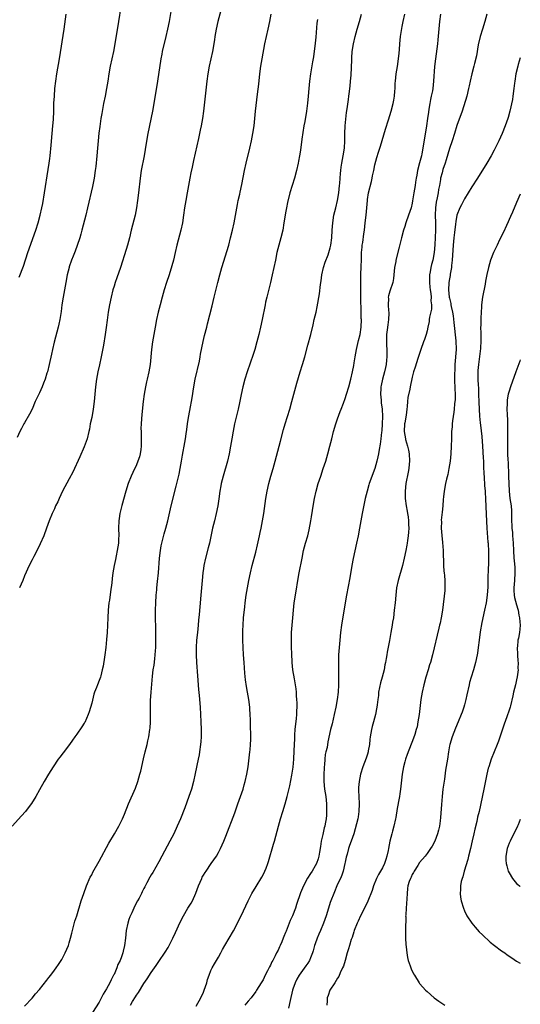
# Model space of a CAD drawing. Units: inches. Extents: x 2580000 to 2583000, y 1485000 to 1488000.
# Drawn here: x 2582866 to 2583000, y 1485951 to 1486216 of the extents above; entities that cross this region are included whole.
import ezdxf

# ---------------------------------------------------------------- set-up
doc = ezdxf.new("R2010")
doc.units = ezdxf.units.IN
doc.header["$MEASUREMENT"] = 0
doc.layers.add('LD25801485_10ft', color=83, linetype='Continuous')

msp = doc.modelspace()

# ---------------------------------------------------------------- linework, layer by layer
at = {"layer": 'LD25801485_10ft'}
for points, elevation in [([(2582919.89, 1486219), (2582918.89, 1486215), (2582918.44, 1486213), (2582918.06, 1486211), (2582917.92, 1486210.08), (2582917.39, 1486207), (2582917, 1486205), (2582916.55, 1486203), (2582916.16, 1486201), (2582915.89, 1486199), (2582915.04, 1486191), (2582914.76, 1486189), (2582914.39, 1486187), (2582914.15, 1486185.85), (2582913.62, 1486183.62), (2582912.29, 1486177.71), (2582911.95, 1486175.95), (2582911.62, 1486174.38), (2582911.37, 1486173), (2582910.58, 1486169), (2582910.23, 1486167), (2582909.94, 1486165), (2582909.68, 1486163), (2582909.36, 1486161), (2582908.9, 1486159), (2582907.82, 1486155), (2582907.36, 1486153), (2582906.93, 1486151), (2582906.55, 1486149.45), (2582905.81, 1486147), (2582905.12, 1486145), (2582904.46, 1486143), (2582903.88, 1486141), (2582903.34, 1486139), (2582902.85, 1486137), (2582902.4, 1486135), (2582902.01, 1486133), (2582901.66, 1486131), (2582901.34, 1486129), (2582901.09, 1486127), (2582900.65, 1486123), (2582900.32, 1486121), (2582899.88, 1486119), (2582899.69, 1486118.31), (2582899.42, 1486117), (2582899.07, 1486115), (2582898.83, 1486113), (2582898.48, 1486109.52), (2582898.39, 1486108.39), (2582898.26, 1486107), (2582898.22, 1486105.78), (2582898.24, 1486105), (2582898.3, 1486104.3), (2582898.32, 1486103), (2582898.28, 1486101.72), (2582898.28, 1486101), (2582898.15, 1486100.15), (2582897.99, 1486099), (2582897.8, 1486098.2), (2582897.41, 1486097), (2582897, 1486095.98), (2582896.04, 1486093.96), (2582895.56, 1486093), (2582894.78, 1486091), (2582894.18, 1486089), (2582893.08, 1486085.08), (2582892.56, 1486083), (2582892.35, 1486081.65), (2582892.27, 1486081), (2582892.23, 1486079), (2582892.27, 1486077), (2582892.22, 1486076.22), (2582892.17, 1486075), (2582892.03, 1486073.97), (2582891.86, 1486073), (2582891.56, 1486071.56), (2582891.39, 1486070.61), (2582891.04, 1486069), (2582890.7, 1486067), (2582890.52, 1486065.48), (2582890.37, 1486064.37), (2582890.09, 1486061.91), (2582889.74, 1486059.74), (2582889.64, 1486059), (2582889.4, 1486057), (2582889.3, 1486055), (2582889.26, 1486053), (2582889.16, 1486051), (2582889, 1486049.11), (2582888.76, 1486047), (2582888.49, 1486045), (2582888.4, 1486044.4), (2582888.06, 1486041.94), (2582887.86, 1486041), (2582887.42, 1486039.42), (2582887.34, 1486039), (2582887, 1486038.09), (2582886.52, 1486037), (2582886.27, 1486036.27), (2582885.76, 1486035), (2582885.57, 1486034.43), (2582885, 1486032.04), (2582884.3, 1486029.7), (2582884.04, 1486029), (2582883.13, 1486026.87), (2582883, 1486026.64), (2582882.34, 1486025.66), (2582881, 1486023.74), (2582880.46, 1486023), (2582879.89, 1486022.11), (2582879.03, 1486021), (2582877.32, 1486018.68), (2582876.45, 1486017.55), (2582876.01, 1486017), (2582874.63, 1486015), (2582873.38, 1486013), (2582872.25, 1486011), (2582871, 1486008.75), (2582869.98, 1486007), (2582868.85, 1486005.15), (2582868.74, 1486005), (2582867.21, 1486003), (2582866.19, 1486001.81), (2582863.66, 1485999)], 12030), ([(2582892.86, 1486219), (2582892.24, 1486215), (2582891.21, 1486209), (2582890.82, 1486207), (2582890.39, 1486205), (2582889.99, 1486203), (2582889.64, 1486201), (2582889.33, 1486199), (2582888.99, 1486197.01), (2582888.61, 1486195), (2582888.19, 1486193), (2582887.69, 1486190.31), (2582887.49, 1486189), (2582887.18, 1486186.82), (2582886.96, 1486185.04), (2582886.73, 1486183), (2582886.54, 1486181), (2582886.38, 1486179), (2582886.1, 1486176.1), (2582885.97, 1486175), (2582885.68, 1486173), (2582885.26, 1486170.74), (2582883.91, 1486165), (2582883.43, 1486163), (2582882.39, 1486159), (2582882.09, 1486157.91), (2582881.82, 1486157), (2582881.13, 1486154.87), (2582880.59, 1486153.41), (2582880.01, 1486152.01), (2582879.62, 1486151), (2582879, 1486149.19), (2582878.94, 1486149), (2582878.43, 1486147), (2582878.03, 1486145), (2582877.32, 1486141), (2582877.03, 1486139), (2582876.8, 1486137.2), (2582876.45, 1486135), (2582876.2, 1486133.8), (2582876.01, 1486133), (2582874.98, 1486128.98), (2582874.5, 1486127), (2582874.23, 1486125.77), (2582873.59, 1486123), (2582873.11, 1486121), (2582873, 1486120.62), (2582872.48, 1486119), (2582872.05, 1486117.95), (2582871.72, 1486117), (2582871, 1486115.35), (2582870.23, 1486113.77), (2582869.88, 1486113), (2582869, 1486110.96), (2582868.34, 1486109.66), (2582867, 1486107.31), (2582866.81, 1486107), (2582866.18, 1486105.82), (2582865.77, 1486105), (2582865, 1486103.35)], 12010), ([(2582865.58, 1486146.42), (2582866.69, 1486149.31), (2582867.91, 1486153), (2582870.02, 1486159), (2582870.65, 1486161), (2582871.19, 1486163), (2582871.63, 1486165), (2582871.86, 1486166.14), (2582872.34, 1486169), (2582873.34, 1486175.34), (2582873.59, 1486177), (2582873.74, 1486178.26), (2582873.85, 1486179), (2582874.14, 1486181.86), (2582874.42, 1486185), (2582874.59, 1486187), (2582874.72, 1486188.72), (2582874.82, 1486191), (2582874.89, 1486193.11), (2582874.99, 1486195), (2582875.15, 1486197), (2582875.38, 1486199), (2582875.69, 1486201), (2582876.39, 1486205), (2582877.61, 1486213), (2582878.19, 1486217)], 12000), ([(2582906.25, 1486217.75), (2582905.76, 1486215), (2582905.35, 1486213), (2582904.9, 1486211), (2582903.95, 1486207), (2582903.78, 1486206.22), (2582903.56, 1486205), (2582902.63, 1486199), (2582901.66, 1486193), (2582901.3, 1486191), (2582900.1, 1486185), (2582899.63, 1486182.37), (2582899.07, 1486179), (2582898.32, 1486175), (2582898.02, 1486173), (2582897.57, 1486169), (2582897.33, 1486167), (2582897.03, 1486165), (2582896.64, 1486163), (2582896.31, 1486161.69), (2582895.61, 1486159), (2582895.13, 1486157), (2582894.59, 1486155), (2582894.22, 1486153.78), (2582892.7, 1486149), (2582891.77, 1486146.23), (2582891.33, 1486145), (2582891, 1486143.97), (2582890.7, 1486143), (2582890.2, 1486141), (2582889.79, 1486139), (2582889.44, 1486137), (2582889.14, 1486134.86), (2582888.9, 1486132.9), (2582888.64, 1486131), (2582888.17, 1486128.17), (2582887.56, 1486125), (2582887.1, 1486122.9), (2582886.67, 1486121), (2582886.3, 1486119), (2582886.05, 1486117), (2582885.64, 1486113), (2582885.37, 1486111), (2582885, 1486108.76), (2582884.64, 1486107), (2582884.4, 1486105.6), (2582884.26, 1486105), (2582883.76, 1486103), (2582883, 1486100.84), (2582881.85, 1486098.15), (2582879.97, 1486094.03), (2582879, 1486092.25), (2582877.19, 1486089), (2582876.25, 1486087), (2582875.88, 1486086.12), (2582875.34, 1486085), (2582875, 1486084.25), (2582874.4, 1486083), (2582873.57, 1486081), (2582872.88, 1486079), (2582872.16, 1486077), (2582871.21, 1486074.79), (2582870.53, 1486073.47), (2582869.46, 1486071.46), (2582869, 1486070.56), (2582868.26, 1486069), (2582867, 1486066.24), (2582866.52, 1486065), (2582865.6, 1486063)], 12020), ([(2582867, 1485950.71), (2582869, 1485952.88), (2582869.97, 1485954.03), (2582871, 1485955.17), (2582873, 1485957.67), (2582873.55, 1485958.45), (2582874, 1485959), (2582875, 1485960.34), (2582875.48, 1485961), (2582876.08, 1485961.92), (2582876.84, 1485963), (2582877, 1485963.27), (2582877.92, 1485965), (2582878.75, 1485967), (2582879, 1485967.75), (2582879.35, 1485969), (2582879.69, 1485970.31), (2582879.85, 1485971), (2582880.51, 1485973.49), (2582881, 1485975.01), (2582882.21, 1485979), (2582882.86, 1485981), (2582883.59, 1485983), (2582884.64, 1485985.36), (2582885, 1485986.01), (2582885.33, 1485986.67), (2582887, 1485989.62), (2582889.57, 1485994.43), (2582891.11, 1485997), (2582892.26, 1485999), (2582893.24, 1486001), (2582893.77, 1486002.23), (2582894.92, 1486005), (2582896.74, 1486009.26), (2582897.36, 1486011), (2582897.94, 1486013), (2582898.16, 1486013.84), (2582898.89, 1486017.11), (2582899.36, 1486019), (2582899.89, 1486021), (2582900.1, 1486021.9), (2582900.34, 1486023), (2582900.63, 1486025), (2582900.66, 1486025.34), (2582900.75, 1486027), (2582900.74, 1486031), (2582900.8, 1486032.8), (2582900.95, 1486035), (2582901.12, 1486037.12), (2582901.33, 1486039.33), (2582901.53, 1486041), (2582901.73, 1486042.27), (2582901.92, 1486043.92), (2582902.07, 1486045), (2582902.13, 1486046.13), (2582902.2, 1486047), (2582902.24, 1486049), (2582902.25, 1486051), (2582902.24, 1486052.24), (2582902.16, 1486055), (2582902.12, 1486057), (2582902.18, 1486059), (2582902.32, 1486061), (2582902.47, 1486062.47), (2582902.51, 1486063), (2582902.69, 1486064.69), (2582902.9, 1486067), (2582903.23, 1486071), (2582903.45, 1486073), (2582903.68, 1486074.32), (2582903.82, 1486075), (2582904.48, 1486077.52), (2582904.9, 1486079), (2582905.4, 1486081), (2582906.34, 1486085), (2582907.68, 1486090.32), (2582908.08, 1486092.08), (2582908.45, 1486093.55), (2582908.77, 1486095), (2582909.14, 1486097), (2582909.38, 1486098.62), (2582909.56, 1486099.56), (2582909.79, 1486101), (2582910.15, 1486103), (2582910.33, 1486104.33), (2582910.53, 1486105.47), (2582910.71, 1486107), (2582911, 1486108.75), (2582911.36, 1486110.64), (2582911.56, 1486111.56), (2582911.81, 1486113), (2582911.96, 1486114.04), (2582912.44, 1486117), (2582912.81, 1486119), (2582913.89, 1486123.89), (2582914.11, 1486125), (2582914.24, 1486125.76), (2582914.9, 1486129.1), (2582915.27, 1486130.73), (2582915.87, 1486133), (2582916.12, 1486133.88), (2582917.32, 1486138.68), (2582917.87, 1486141), (2582918.12, 1486142.12), (2582918.82, 1486145), (2582919.36, 1486147), (2582919.94, 1486149), (2582921.76, 1486155), (2582922.29, 1486157), (2582922.77, 1486159), (2582923.21, 1486161), (2582924.11, 1486165.89), (2582924.33, 1486167), (2582924.71, 1486168.71), (2582924.8, 1486169.2), (2582925.27, 1486171.27), (2582925.99, 1486175), (2582926.41, 1486177), (2582927.44, 1486181), (2582927.9, 1486183), (2582928.28, 1486185), (2582928.56, 1486187), (2582928.98, 1486191), (2582929.52, 1486195.52), (2582929.81, 1486198.19), (2582930.15, 1486201), (2582930.42, 1486203), (2582930.76, 1486205), (2582931.5, 1486209), (2582932.35, 1486213), (2582932.76, 1486215), (2582933.12, 1486217)], 12040), ([(2582945.57, 1486215.57), (2582945.42, 1486214.58), (2582945.15, 1486210.85), (2582945, 1486209.23), (2582944.5, 1486205.5), (2582944.24, 1486204.24), (2582943.91, 1486202.09), (2582943.72, 1486201), (2582943.44, 1486199), (2582943.24, 1486197), (2582943.09, 1486195), (2582942.9, 1486193.1), (2582942.62, 1486191), (2582942.16, 1486188.16), (2582941.96, 1486187), (2582941.41, 1486183.41), (2582941, 1486180.53), (2582940.76, 1486179), (2582940.5, 1486177.5), (2582940.41, 1486177), (2582939.95, 1486175), (2582939.38, 1486173), (2582938.76, 1486171), (2582938.18, 1486169), (2582937.54, 1486166.46), (2582937.24, 1486165), (2582937, 1486163.64), (2582936.89, 1486163), (2582936.59, 1486161), (2582936.25, 1486159), (2582935.78, 1486157), (2582934.72, 1486153), (2582934.28, 1486151), (2582933.87, 1486149), (2582933.44, 1486147), (2582932.96, 1486145), (2582931.97, 1486141), (2582931.66, 1486139.66), (2582931.52, 1486139), (2582930.75, 1486135), (2582930.3, 1486133), (2582929.82, 1486131), (2582929.31, 1486129), (2582928.75, 1486127), (2582928.34, 1486125.66), (2582926.75, 1486121), (2582926.12, 1486119), (2582925.59, 1486117), (2582925.13, 1486114.87), (2582924.69, 1486112.69), (2582924.32, 1486111), (2582923.34, 1486107), (2582922.93, 1486105.07), (2582922.59, 1486103), (2582922.29, 1486101), (2582921.93, 1486099), (2582921.44, 1486097), (2582920.26, 1486093), (2582919.75, 1486091), (2582919.63, 1486090.37), (2582919.4, 1486089), (2582919.13, 1486086.87), (2582918.85, 1486085), (2582918.42, 1486083), (2582917.92, 1486081), (2582917.45, 1486079), (2582916.57, 1486075), (2582916.27, 1486073.73), (2582915.58, 1486071), (2582915.12, 1486069), (2582915, 1486068.23), (2582914.82, 1486067), (2582914.62, 1486065), (2582914.28, 1486061), (2582914.05, 1486057.95), (2582913.87, 1486055.87), (2582913.7, 1486054.3), (2582913.58, 1486053), (2582913.35, 1486051), (2582913.14, 1486049), (2582913.03, 1486047), (2582913.04, 1486045), (2582913.14, 1486043), (2582913.4, 1486039.4), (2582913.7, 1486035.7), (2582913.86, 1486034.14), (2582914.12, 1486031), (2582914.23, 1486029), (2582914.31, 1486027), (2582914.36, 1486025), (2582914.34, 1486023), (2582914.26, 1486021.74), (2582914.2, 1486021), (2582913.93, 1486019), (2582913.8, 1486018.2), (2582913.56, 1486017), (2582912.79, 1486013.21), (2582912.3, 1486011), (2582911.76, 1486009), (2582911.1, 1486007), (2582909.97, 1486003.97), (2582908.83, 1486001), (2582907.97, 1485999), (2582907.01, 1485997), (2582905.98, 1485995), (2582903.8, 1485991), (2582903, 1485989.49), (2582901.37, 1485986.63), (2582901, 1485985.95), (2582900.64, 1485985.36), (2582899.82, 1485983.82), (2582899.23, 1485982.77), (2582899, 1485982.3), (2582898.55, 1485981.45), (2582898.35, 1485981), (2582897.71, 1485979.71), (2582897.34, 1485979), (2582896.52, 1485977.48), (2582896.31, 1485977), (2582895.75, 1485975.75), (2582895.27, 1485974.73), (2582895, 1485974.01), (2582894.66, 1485973), (2582894.26, 1485971), (2582894.07, 1485969), (2582893.82, 1485967), (2582893.47, 1485965.47), (2582893.34, 1485965), (2582893, 1485963.98), (2582892.62, 1485963), (2582892.06, 1485961.94), (2582891.75, 1485961), (2582891, 1485959.23), (2582890.89, 1485959), (2582890.19, 1485957.81), (2582889.83, 1485957), (2582889, 1485955.37), (2582888.1, 1485953.9), (2582887, 1485951.75), (2582885.26, 1485949)], 12050), ([(2582895.4, 1485951), (2582895.97, 1485951.97), (2582896.77, 1485953.23), (2582897, 1485953.66), (2582897.59, 1485954.41), (2582899, 1485956.79), (2582899.92, 1485958.08), (2582901, 1485959.73), (2582902.34, 1485961.66), (2582903, 1485962.67), (2582904.76, 1485965.24), (2582905.52, 1485966.48), (2582905.8, 1485967), (2582906.78, 1485969), (2582907.48, 1485970.52), (2582908.77, 1485973.23), (2582909.68, 1485975), (2582910.84, 1485977), (2582911.65, 1485978.35), (2582912.01, 1485979), (2582912.97, 1485981.03), (2582913.69, 1485983), (2582914.53, 1485985), (2582914.68, 1485985.32), (2582915, 1485985.9), (2582915.41, 1485986.59), (2582915.68, 1485987), (2582917.09, 1485989), (2582918.45, 1485991), (2582919, 1485991.97), (2582919.54, 1485993), (2582920.01, 1485993.99), (2582920.45, 1485995), (2582921, 1485996.34), (2582923.38, 1486002.62), (2582924.23, 1486005), (2582924.94, 1486007), (2582925.61, 1486009), (2582925.91, 1486010.09), (2582926.2, 1486011), (2582926.65, 1486013), (2582926.95, 1486015), (2582927.47, 1486019), (2582927.5, 1486019.5), (2582927.65, 1486021), (2582927.68, 1486022.32), (2582927.68, 1486023), (2582927.59, 1486026.41), (2582927.61, 1486027.61), (2582927.56, 1486029), (2582927.44, 1486030.56), (2582927.42, 1486031), (2582927.14, 1486033), (2582926.78, 1486035), (2582926.53, 1486036.53), (2582926.29, 1486038.29), (2582926.11, 1486040.11), (2582925.89, 1486043), (2582925.77, 1486045), (2582925.66, 1486047), (2582925.59, 1486049), (2582925.58, 1486051), (2582925.59, 1486051.59), (2582925.65, 1486053), (2582925.78, 1486055), (2582926.06, 1486057.94), (2582926.18, 1486059), (2582926.47, 1486061), (2582926.81, 1486063), (2582927.18, 1486065), (2582927.6, 1486067), (2582928.09, 1486069), (2582929, 1486072.56), (2582929.48, 1486074.53), (2582930.01, 1486077), (2582930.17, 1486077.83), (2582930.45, 1486079), (2582930.83, 1486081), (2582931.15, 1486083), (2582931.71, 1486087), (2582932.06, 1486089), (2582932.53, 1486091), (2582933.1, 1486093), (2582933.69, 1486095), (2582934.26, 1486097), (2582935.62, 1486102.38), (2582936.47, 1486105.53), (2582936.92, 1486107), (2582938.18, 1486111), (2582938.74, 1486113), (2582940.04, 1486117.96), (2582940.92, 1486121), (2582941.55, 1486123), (2582942.16, 1486125), (2582943, 1486128.17), (2582943.77, 1486131), (2582944.4, 1486133.6), (2582944.71, 1486135), (2582945.2, 1486137), (2582945.53, 1486138.47), (2582946.12, 1486141.88), (2582946.43, 1486144.43), (2582946.58, 1486145.42), (2582946.77, 1486147), (2582947.19, 1486149), (2582947.62, 1486150.38), (2582948.41, 1486152.41), (2582948.62, 1486153), (2582949, 1486154.31), (2582949.18, 1486155), (2582949.45, 1486157), (2582949.55, 1486159), (2582949.68, 1486161), (2582950.01, 1486163), (2582950.51, 1486165), (2582951, 1486167), (2582951.31, 1486169), (2582951.52, 1486171), (2582951.54, 1486171.54), (2582951.66, 1486173), (2582951.8, 1486174.2), (2582951.84, 1486175), (2582951.96, 1486175.96), (2582952.13, 1486177), (2582952.5, 1486179), (2582952.83, 1486181), (2582952.92, 1486183), (2582952.92, 1486184.92), (2582953.04, 1486187), (2582953.4, 1486190.6), (2582953.54, 1486191.54), (2582953.88, 1486194.12), (2582954.04, 1486195), (2582954.21, 1486196.21), (2582954.3, 1486197), (2582954.35, 1486197.65), (2582954.48, 1486199), (2582954.59, 1486200.59), (2582954.77, 1486204.77), (2582954.76, 1486205.24), (2582954.91, 1486207), (2582955.24, 1486209), (2582955.7, 1486211), (2582956.24, 1486213), (2582956.84, 1486215), (2582957.41, 1486217)], 12060), ([(2582913, 1485950.69), (2582914.28, 1485953), (2582915, 1485954.47), (2582915.21, 1485955), (2582915.87, 1485957), (2582916.12, 1485957.88), (2582916.49, 1485959), (2582917, 1485960.25), (2582917.34, 1485961), (2582917.92, 1485962.08), (2582918.5, 1485963), (2582919, 1485963.87), (2582919.68, 1485965), (2582920.11, 1485965.89), (2582920.76, 1485967), (2582921.87, 1485969), (2582923.02, 1485970.98), (2582924.12, 1485973), (2582924.42, 1485973.58), (2582925.12, 1485975), (2582926.98, 1485979), (2582928.01, 1485981), (2582929.12, 1485982.88), (2582930.65, 1485985.35), (2582931.34, 1485986.66), (2582931.5, 1485987), (2582931.78, 1485987.78), (2582932.26, 1485989), (2582932.44, 1485989.56), (2582933.81, 1485994.19), (2582934.04, 1485995), (2582935.11, 1485999), (2582935.69, 1486001), (2582936.31, 1486003), (2582936.93, 1486005.07), (2582937.44, 1486007), (2582938.13, 1486009.87), (2582938.74, 1486012.74), (2582939.09, 1486014.91), (2582939.22, 1486017), (2582939.29, 1486019.28), (2582939.38, 1486021), (2582939.49, 1486022.51), (2582939.52, 1486023.52), (2582939.64, 1486025), (2582939.94, 1486027.94), (2582940.02, 1486029), (2582940.05, 1486029.95), (2582940.09, 1486031), (2582940.11, 1486032.11), (2582940.08, 1486033), (2582939.99, 1486034.01), (2582939.97, 1486035), (2582939.88, 1486035.88), (2582939.71, 1486037), (2582939.41, 1486038.59), (2582938.99, 1486041.01), (2582938.77, 1486043), (2582938.66, 1486045.34), (2582938.61, 1486047), (2582938.58, 1486049), (2582938.62, 1486051), (2582938.75, 1486053), (2582938.93, 1486055), (2582939.13, 1486057), (2582939.36, 1486059), (2582939.85, 1486062.15), (2582940.32, 1486065), (2582940.67, 1486067), (2582941.44, 1486071), (2582941.86, 1486073), (2582942.39, 1486075), (2582942.98, 1486077), (2582943.38, 1486078.62), (2582943.82, 1486081), (2582943.97, 1486082.03), (2582944.52, 1486085.48), (2582944.81, 1486087), (2582945.25, 1486089), (2582945.8, 1486091), (2582946.46, 1486093), (2582947.14, 1486095), (2582947.79, 1486097), (2582948.4, 1486099), (2582948.94, 1486101.06), (2582949.4, 1486103), (2582949.92, 1486105), (2582950.53, 1486107), (2582951, 1486108.37), (2582951.7, 1486110.3), (2582951.98, 1486111), (2582952.55, 1486112.55), (2582953, 1486113.82), (2582953.4, 1486115), (2582954.02, 1486117), (2582954.56, 1486119), (2582955.02, 1486121), (2582955.32, 1486122.68), (2582955.42, 1486123.42), (2582955.66, 1486125), (2582956.01, 1486127), (2582956.59, 1486129.41), (2582957.04, 1486131), (2582957.35, 1486133), (2582957.39, 1486135), (2582957.34, 1486135.34), (2582957.31, 1486137), (2582957.32, 1486138.68), (2582957.24, 1486139.24), (2582957.23, 1486141), (2582957.18, 1486143), (2582957.18, 1486145), (2582957.25, 1486147.25), (2582957.33, 1486149), (2582957.31, 1486149.31), (2582957.38, 1486151), (2582957.43, 1486153), (2582957.53, 1486154.47), (2582957.6, 1486155), (2582957.73, 1486155.73), (2582958.06, 1486158.06), (2582958.18, 1486159), (2582958.39, 1486161), (2582958.66, 1486163), (2582958.86, 1486165), (2582958.97, 1486167), (2582959, 1486167.27), (2582959.26, 1486169), (2582960.05, 1486172.05), (2582960.28, 1486173), (2582960.38, 1486173.62), (2582960.7, 1486175), (2582961, 1486176.51), (2582961.51, 1486178.49), (2582961.94, 1486179.94), (2582962.27, 1486181), (2582962.46, 1486181.54), (2582963.85, 1486186.15), (2582964.64, 1486188.64), (2582965.36, 1486191), (2582965.87, 1486193), (2582966.06, 1486193.94), (2582966.22, 1486195), (2582966.31, 1486196.31), (2582966.39, 1486197), (2582966.45, 1486198.45), (2582966.49, 1486199), (2582966.68, 1486201), (2582967.03, 1486202.97), (2582967.35, 1486205), (2582967.5, 1486206.5), (2582967.55, 1486207.55), (2582967.66, 1486209), (2582967.88, 1486211), (2582968.06, 1486212.06), (2582968.32, 1486213.68), (2582968.61, 1486215), (2582969, 1486217)], 12070), ([(2582978.55, 1486217), (2582978.34, 1486215), (2582977.91, 1486210.09), (2582977.78, 1486209), (2582977.22, 1486205), (2582977.02, 1486202.98), (2582976.73, 1486199), (2582976.52, 1486197), (2582976.43, 1486196.43), (2582976.13, 1486195), (2582975.89, 1486194.11), (2582975.7, 1486193), (2582975.49, 1486191.49), (2582975.33, 1486190.67), (2582975.14, 1486189), (2582974.84, 1486187), (2582973.83, 1486181), (2582973.54, 1486179.54), (2582973.45, 1486179), (2582973, 1486177.07), (2582972.45, 1486175), (2582972.21, 1486173.79), (2582972.06, 1486173), (2582971.89, 1486171.89), (2582971.77, 1486171), (2582971.46, 1486169), (2582971.11, 1486166.89), (2582971, 1486166.3), (2582970.68, 1486165), (2582970.03, 1486163), (2582969.32, 1486161), (2582969, 1486160), (2582968.66, 1486159), (2582968.1, 1486157), (2582967.51, 1486154.49), (2582966.64, 1486151), (2582966.58, 1486150.58), (2582966.29, 1486149), (2582966.09, 1486147), (2582965.96, 1486146.04), (2582965.79, 1486145), (2582965, 1486142.64), (2582964.64, 1486141.36), (2582964.59, 1486141), (2582964.64, 1486140.64), (2582964.55, 1486139), (2582964.65, 1486137.35), (2582964.72, 1486137), (2582964.74, 1486136.74), (2582964.68, 1486135), (2582964.43, 1486133.57), (2582964.3, 1486132.3), (2582964.14, 1486131), (2582964.12, 1486129), (2582964.13, 1486128.13), (2582964.17, 1486127), (2582964.18, 1486125.82), (2582964.17, 1486125), (2582964.1, 1486124.1), (2582964, 1486123), (2582963.83, 1486122.17), (2582963.61, 1486121), (2582963.05, 1486119), (2582962.65, 1486117.35), (2582962.58, 1486117), (2582962.55, 1486116.54), (2582962.46, 1486115), (2582962.65, 1486113.35), (2582962.66, 1486112.66), (2582962.94, 1486111), (2582963.05, 1486109), (2582962.98, 1486107), (2582962.84, 1486105.16), (2582962.77, 1486104.77), (2582962.6, 1486103), (2582962.43, 1486101.57), (2582962.15, 1486100.15), (2582961.96, 1486099), (2582961.8, 1486098.2), (2582961.5, 1486097), (2582960.93, 1486095), (2582959.48, 1486091), (2582959.37, 1486090.63), (2582958.88, 1486089), (2582958.4, 1486087), (2582957.59, 1486083), (2582956.85, 1486079), (2582956.47, 1486077), (2582956.05, 1486075), (2582955.13, 1486070.87), (2582954.79, 1486069), (2582954.27, 1486065.73), (2582953.37, 1486061), (2582953.03, 1486059), (2582952.05, 1486053), (2582951.78, 1486051), (2582951.57, 1486049), (2582951.38, 1486047), (2582951.26, 1486045), (2582951.21, 1486043), (2582951.21, 1486041), (2582951.25, 1486037), (2582951.16, 1486035), (2582950.9, 1486033), (2582950.53, 1486031), (2582950.09, 1486029), (2582949.76, 1486027.76), (2582949.48, 1486026.52), (2582949.08, 1486025), (2582948.36, 1486021.64), (2582948.15, 1486020.15), (2582947.87, 1486019), (2582947.69, 1486018.31), (2582947.59, 1486017), (2582947.51, 1486015.51), (2582947.42, 1486015), (2582947.39, 1486014.61), (2582947.3, 1486013), (2582947.25, 1486011), (2582947.43, 1486009), (2582947.79, 1486007), (2582948.02, 1486005), (2582948.01, 1486004.01), (2582948.04, 1486003), (2582947.97, 1486002.03), (2582947.88, 1486001), (2582947.65, 1485999.65), (2582947.52, 1485999), (2582947.4, 1485998.6), (2582947, 1485996.79), (2582946.58, 1485995), (2582946.43, 1485993.57), (2582946.1, 1485992.1), (2582945.96, 1485991), (2582945.75, 1485990.25), (2582945.29, 1485989), (2582945, 1485988.37), (2582944.15, 1485987), (2582943.68, 1485986.32), (2582942.91, 1485985.09), (2582941.81, 1485983), (2582941, 1485981.18), (2582939.97, 1485978.03), (2582939.66, 1485977), (2582938.89, 1485975), (2582938.29, 1485973.71), (2582937.14, 1485970.86), (2582937, 1485970.48), (2582936.58, 1485969.42), (2582936.42, 1485969), (2582936.02, 1485968.02), (2582935.57, 1485967), (2582935.37, 1485966.63), (2582935, 1485965.77), (2582934.6, 1485965), (2582934.24, 1485964.24), (2582933.58, 1485963), (2582933.37, 1485962.63), (2582933, 1485961.74), (2582932.72, 1485961.28), (2582932.17, 1485960.17), (2582931.56, 1485959), (2582931, 1485957.79), (2582930.47, 1485957), (2582929.2, 1485955), (2582929, 1485954.65), (2582927.78, 1485953), (2582927, 1485952.02), (2582926.13, 1485951)], 12080), ([(2582991.04, 1486217), (2582990.5, 1486215), (2582989.86, 1486213), (2582989.25, 1486211), (2582988.74, 1486208.74), (2582988.23, 1486205.77), (2582987.71, 1486203.71), (2582987.55, 1486203), (2582986.99, 1486201), (2582986.51, 1486199), (2582986.24, 1486197.76), (2582986.11, 1486197), (2582985.63, 1486195), (2582984.36, 1486191), (2582983, 1486187.08), (2582982.39, 1486185), (2582981.76, 1486183), (2582981, 1486180.93), (2582980.08, 1486177.92), (2582979.83, 1486177), (2582979.26, 1486175.26), (2582979, 1486174.4), (2582978.63, 1486173), (2582978.58, 1486172.58), (2582978.3, 1486171), (2582978.08, 1486169.92), (2582977.96, 1486169), (2582977.69, 1486167.69), (2582977.44, 1486166.56), (2582977.21, 1486165), (2582977.15, 1486163), (2582977.23, 1486161), (2582977.25, 1486159), (2582977.04, 1486155.04), (2582976.87, 1486153), (2582976.52, 1486151), (2582976.2, 1486149.8), (2582976.04, 1486149), (2582975.85, 1486147.85), (2582975.67, 1486147), (2582975.64, 1486146.36), (2582975.62, 1486145), (2582975.74, 1486143.74), (2582975.83, 1486143), (2582976.02, 1486141.98), (2582976.1, 1486141), (2582976.04, 1486140.04), (2582976.2, 1486139), (2582976.16, 1486137.84), (2582975.62, 1486135.62), (2582975.55, 1486135), (2582975.54, 1486134.46), (2582975.21, 1486133), (2582975, 1486131.97), (2582974.73, 1486131), (2582974.3, 1486129.7), (2582974.02, 1486129), (2582973.32, 1486127), (2582972.54, 1486124.54), (2582971.76, 1486122.24), (2582971.37, 1486121), (2582971, 1486119.57), (2582970.46, 1486117), (2582970.34, 1486116.34), (2582969.86, 1486114.14), (2582969.76, 1486113), (2582969.69, 1486111.69), (2582969.55, 1486111), (2582969.36, 1486109.36), (2582969, 1486107.34), (2582968.96, 1486107), (2582968.88, 1486105), (2582969, 1486104.02), (2582969.17, 1486103), (2582969.22, 1486102.78), (2582969.74, 1486101), (2582969.98, 1486099.98), (2582970.16, 1486099), (2582970.29, 1486097), (2582970.21, 1486096.21), (2582970.12, 1486095), (2582969.96, 1486094.04), (2582969.32, 1486091), (2582969.07, 1486089), (2582969.1, 1486087), (2582969.4, 1486085), (2582969.62, 1486083.62), (2582969.77, 1486083), (2582969.94, 1486082.06), (2582970.02, 1486081), (2582969.98, 1486079.98), (2582970.05, 1486079), (2582970.02, 1486077.98), (2582969.91, 1486077), (2582969.71, 1486075.71), (2582969.64, 1486075), (2582969.55, 1486074.45), (2582969.27, 1486073), (2582968.85, 1486071), (2582968.37, 1486069), (2582967.25, 1486065), (2582966.82, 1486063), (2582966.58, 1486061), (2582966.41, 1486059), (2582966.2, 1486057), (2582965.95, 1486055), (2582965.75, 1486053.75), (2582965.65, 1486053), (2582965.3, 1486051), (2582964.9, 1486048.9), (2582964.25, 1486045.75), (2582964.15, 1486045), (2582964.04, 1486044.04), (2582963.84, 1486043), (2582963.66, 1486042.34), (2582963.48, 1486041), (2582962.96, 1486039), (2582962.5, 1486037.5), (2582962, 1486035), (2582961.93, 1486034.07), (2582961.76, 1486033), (2582961.56, 1486031.56), (2582961.53, 1486031), (2582961.46, 1486030.54), (2582961.16, 1486029), (2582960.62, 1486027), (2582960.25, 1486025.75), (2582960.08, 1486025), (2582959.72, 1486023), (2582959.67, 1486022.33), (2582959.51, 1486021), (2582959.22, 1486019.22), (2582959.19, 1486019), (2582959, 1486018.33), (2582958.67, 1486017.33), (2582957.72, 1486015), (2582957.09, 1486013), (2582956.73, 1486011), (2582956.61, 1486009.39), (2582956.6, 1486009), (2582956.62, 1486008.62), (2582956.65, 1486007), (2582956.76, 1486005), (2582956.71, 1486003), (2582956.46, 1486001.54), (2582956.4, 1486001), (2582955.72, 1485998.28), (2582955.33, 1485997), (2582954.65, 1485995), (2582954.18, 1485993.82), (2582953.94, 1485993), (2582953.56, 1485991.56), (2582953.38, 1485991), (2582953.3, 1485990.7), (2582953, 1485989.36), (2582952.94, 1485989), (2582952.47, 1485987), (2582952.12, 1485985.88), (2582951.75, 1485985), (2582951, 1485983.43), (2582949.95, 1485981), (2582949.17, 1485979), (2582949, 1485978.51), (2582948.54, 1485977), (2582947.88, 1485975), (2582947.18, 1485973), (2582946.38, 1485971), (2582945.96, 1485970.04), (2582945.53, 1485969), (2582945, 1485967.46), (2582944.81, 1485967), (2582944.42, 1485965.58), (2582944.21, 1485965), (2582943.67, 1485963.67), (2582943.43, 1485963), (2582943, 1485962.22), (2582942.48, 1485961.52), (2582940.7, 1485959), (2582940.03, 1485957.97), (2582939.61, 1485957), (2582939, 1485955.25), (2582938.92, 1485955), (2582938.25, 1485952.25), (2582937.81, 1485950.19)], 12090), ([(2583000, 1486205.23), (2582999.46, 1486203.46), (2582999.33, 1486203), (2582998.84, 1486201), (2582998.52, 1486199), (2582998.48, 1486198.48), (2582998.31, 1486197), (2582998.02, 1486195), (2582997.87, 1486194.13), (2582997.15, 1486191), (2582996.71, 1486189.29), (2582996.62, 1486189), (2582995.94, 1486187), (2582995.13, 1486185), (2582994.21, 1486183), (2582993, 1486180.49), (2582992.17, 1486179), (2582991, 1486176.99), (2582988.54, 1486173), (2582987, 1486170.65), (2582985, 1486167.39), (2582984.2, 1486165.8), (2582983.78, 1486165), (2582983, 1486163.07), (2582982.67, 1486161.33), (2582982.64, 1486160.64), (2582982.36, 1486158.36), (2582982.17, 1486157), (2582981.95, 1486155), (2582981.73, 1486151), (2582981.55, 1486149.55), (2582981.52, 1486149), (2582981.22, 1486147.22), (2582981.18, 1486146.82), (2582981, 1486145.94), (2582980.85, 1486145), (2582980.86, 1486144.86), (2582980.76, 1486143), (2582980.95, 1486141.05), (2582981, 1486140.76), (2582981.34, 1486139.34), (2582981.38, 1486139), (2582981.44, 1486138.56), (2582981.78, 1486137), (2582981.98, 1486135.98), (2582982.21, 1486134.21), (2582982.72, 1486129.28), (2582982.77, 1486127), (2582982.46, 1486123), (2582982.43, 1486121.57), (2582982.35, 1486120.35), (2582982.38, 1486119), (2582982.36, 1486118.36), (2582982.44, 1486117), (2582982.42, 1486116.42), (2582982.5, 1486115), (2582982.5, 1486113.5), (2582982.46, 1486113), (2582982.38, 1486112.38), (2582982.27, 1486111), (2582982.13, 1486110.13), (2582982, 1486109), (2582981.81, 1486107.81), (2582981.75, 1486107), (2582981.74, 1486106.26), (2582981.58, 1486105), (2582981.51, 1486103.51), (2582981.52, 1486103), (2582981.48, 1486101), (2582981.37, 1486099), (2582981.16, 1486097), (2582980.84, 1486095), (2582980.53, 1486093.47), (2582980.21, 1486092.21), (2582979.93, 1486091), (2582979.56, 1486089), (2582979.4, 1486087.4), (2582979.31, 1486086.69), (2582979.19, 1486085), (2582979, 1486083.32), (2582978.81, 1486081.19), (2582978.83, 1486080.83), (2582978.81, 1486079), (2582978.95, 1486077.05), (2582979.17, 1486075.17), (2582979.34, 1486073), (2582979.43, 1486069), (2582979.52, 1486067.52), (2582979.57, 1486067), (2582979.67, 1486066.33), (2582979.76, 1486065), (2582979.74, 1486063.74), (2582979.77, 1486063), (2582979.71, 1486062.29), (2582979.14, 1486057), (2582978.81, 1486055), (2582978.46, 1486053.54), (2582978.36, 1486053), (2582978.17, 1486052.17), (2582976.43, 1486045), (2582975.9, 1486043), (2582975.67, 1486042.33), (2582975.25, 1486041), (2582974.65, 1486039), (2582974.14, 1486037), (2582973.66, 1486035), (2582973.28, 1486033), (2582972.86, 1486029), (2582972.55, 1486027), (2582972.29, 1486025.71), (2582972.1, 1486025), (2582971.67, 1486023.67), (2582971.36, 1486022.64), (2582969.69, 1486018.31), (2582969.22, 1486017), (2582969, 1486016.29), (2582968.67, 1486015), (2582968.33, 1486013), (2582967.89, 1486009), (2582967.7, 1486007.7), (2582967.58, 1486007), (2582967.48, 1486006.52), (2582967, 1486003.8), (2582966.62, 1486001.38), (2582966.54, 1486001), (2582966.07, 1485999), (2582965.71, 1485997.71), (2582965.49, 1485997), (2582965.01, 1485994.99), (2582964.64, 1485993), (2582964.53, 1485992.53), (2582964.21, 1485991), (2582963.92, 1485990.08), (2582963.53, 1485989), (2582963, 1485987.89), (2582962.51, 1485987), (2582961.93, 1485986.07), (2582961.45, 1485985), (2582960.63, 1485983), (2582960.22, 1485981.78), (2582959.09, 1485978.91), (2582958.45, 1485977.55), (2582957.14, 1485975), (2582956.46, 1485973.54), (2582956.23, 1485973), (2582955.47, 1485971), (2582955.37, 1485970.63), (2582954.85, 1485969.15), (2582954.65, 1485968.65), (2582954.14, 1485967), (2582953.92, 1485966.08), (2582953.57, 1485965), (2582953, 1485963), (2582952.54, 1485961.46), (2582952.33, 1485961), (2582951.69, 1485959.69), (2582951.3, 1485958.7), (2582951, 1485958.25), (2582950.25, 1485957), (2582948.9, 1485955), (2582948.41, 1485953.59), (2582948.14, 1485953), (2582948.17, 1485952.17), (2582948.07, 1485951)], 12100), ([(2583000, 1486168.65), (2582999, 1486166.48), (2582997.87, 1486163.87), (2582997.36, 1486162.64), (2582997, 1486161.84), (2582996.75, 1486161.25), (2582996.28, 1486160.28), (2582995.49, 1486158.51), (2582994.44, 1486156.44), (2582993.75, 1486155), (2582992.82, 1486153), (2582992.04, 1486151), (2582991.44, 1486149), (2582991, 1486147.15), (2582990.66, 1486145.34), (2582990.54, 1486144.54), (2582989.9, 1486141), (2582989.63, 1486139), (2582989.57, 1486138.43), (2582989.47, 1486137), (2582989.42, 1486135.42), (2582989.39, 1486135), (2582989.39, 1486133.39), (2582989.36, 1486133), (2582989.4, 1486131.4), (2582989.37, 1486131), (2582989.39, 1486129.39), (2582989.29, 1486127.29), (2582989.06, 1486125.06), (2582988.78, 1486123), (2582988.62, 1486121.38), (2582988.61, 1486121), (2582988.63, 1486120.63), (2582988.62, 1486119), (2582988.71, 1486117.29), (2582988.76, 1486116.75), (2582988.8, 1486115), (2582988.84, 1486112.84), (2582988.94, 1486111), (2582989.08, 1486109.08), (2582989.26, 1486107.26), (2582989.29, 1486106.71), (2582989.66, 1486103.66), (2582989.88, 1486101), (2582990.08, 1486097.92), (2582990.11, 1486097), (2582990.12, 1486096.12), (2582990.17, 1486095), (2582990.18, 1486094.18), (2582990.28, 1486092.28), (2582990.41, 1486091), (2582990.44, 1486090.44), (2582990.6, 1486089), (2582990.59, 1486088.59), (2582990.7, 1486087), (2582990.68, 1486086.68), (2582990.73, 1486085), (2582990.72, 1486084.72), (2582990.89, 1486080.89), (2582991.02, 1486079.02), (2582991.3, 1486075.3), (2582991.36, 1486075), (2582991.4, 1486074.6), (2582991.46, 1486073), (2582991.43, 1486071.43), (2582991.46, 1486070.54), (2582991.35, 1486067), (2582991.33, 1486066.67), (2582991.26, 1486063.26), (2582991.12, 1486061), (2582990.84, 1486059), (2582990.43, 1486057), (2582989.67, 1486053.67), (2582989.22, 1486051.22), (2582988.93, 1486049), (2582988.71, 1486047), (2582988.49, 1486045.51), (2582988.43, 1486045), (2582988.01, 1486043), (2582987.43, 1486041), (2582986.8, 1486039), (2582986.41, 1486037.59), (2582986.25, 1486037), (2582985.68, 1486034.32), (2582985.38, 1486033), (2582985, 1486031.59), (2582984.82, 1486031), (2582984.36, 1486029.64), (2582984.11, 1486029), (2582983.3, 1486027), (2582982.62, 1486025.38), (2582981.72, 1486023), (2582981.09, 1486021), (2582981, 1486020.57), (2582980.72, 1486019), (2582980.45, 1486017), (2582979.97, 1486014.03), (2582979.62, 1486011.62), (2582979.45, 1486010.55), (2582979.25, 1486009), (2582979.01, 1486006.99), (2582978.84, 1486004.84), (2582978.63, 1486001.37), (2582978.48, 1486000.48), (2582978.3, 1485999), (2582978.07, 1485997.93), (2582977.82, 1485997), (2582977.08, 1485995), (2582976.35, 1485993.65), (2582975.92, 1485993), (2582975, 1485991.69), (2582974.47, 1485991), (2582973, 1485989.25), (2582972.51, 1485988.51), (2582971.54, 1485987), (2582971.36, 1485986.64), (2582971, 1485986.08), (2582970.69, 1485985.31), (2582970.51, 1485985), (2582970.22, 1485984.22), (2582969.84, 1485983), (2582969.74, 1485982.26), (2582969.61, 1485981), (2582969.57, 1485979.57), (2582969.36, 1485977), (2582969.25, 1485975.25), (2582969.24, 1485975), (2582969.26, 1485974.74), (2582969.18, 1485971.18), (2582969.21, 1485971), (2582969.19, 1485969.19), (2582969.21, 1485969), (2582969.27, 1485967.27), (2582969.36, 1485966.64), (2582969.53, 1485965), (2582969.75, 1485963.75), (2582969.95, 1485963), (2582970.48, 1485961.52), (2582970.64, 1485961), (2582970.75, 1485960.75), (2582971.39, 1485959.39), (2582971.61, 1485959), (2582972.85, 1485957), (2582973, 1485956.8), (2582973.82, 1485955.82), (2582974.6, 1485955), (2582975, 1485954.62), (2582976.87, 1485953), (2582978.1, 1485952.1), (2582979.71, 1485951)], 12110), ([(2583000, 1486124.23), (2582999.85, 1486123.85), (2582998.78, 1486121), (2582997.39, 1486117), (2582997, 1486115.8), (2582996.77, 1486115), (2582996.5, 1486113.5), (2582996.44, 1486113), (2582996.48, 1486112.48), (2582996.42, 1486111), (2582996.46, 1486109.54), (2582996.52, 1486109), (2582996.55, 1486108.55), (2582996.59, 1486107), (2582996.61, 1486104.61), (2582996.53, 1486101.47), (2582996.54, 1486101), (2582996.57, 1486100.57), (2582996.6, 1486099), (2582996.68, 1486097.32), (2582996.74, 1486096.74), (2582996.82, 1486093.18), (2582996.85, 1486092.85), (2582996.9, 1486091), (2582997, 1486089), (2582997.23, 1486087), (2582997.54, 1486085), (2582997.64, 1486083.64), (2582997.68, 1486083), (2582997.64, 1486082.36), (2582997.66, 1486081), (2582997.76, 1486079.76), (2582997.73, 1486079), (2582997.9, 1486077.9), (2582997.94, 1486077), (2582998.04, 1486076.04), (2582998.1, 1486075), (2582998.15, 1486073), (2582998.27, 1486071), (2582998.35, 1486070.35), (2582998.5, 1486068.5), (2582998.56, 1486067), (2582998.44, 1486065), (2582998.24, 1486063), (2582998.26, 1486062.26), (2582998.33, 1486061), (2582998.43, 1486060.43), (2582999, 1486058.45), (2582999.31, 1486057.31), (2582999.42, 1486057), (2582999.65, 1486055.65), (2582999.83, 1486055), (2582999.9, 1486053.9), (2583000, 1486053), (2582999.91, 1486051.91), (2582999.77, 1486051), (2582999.53, 1486049.53), (2582999.37, 1486049), (2582999.21, 1486047.21), (2582999.18, 1486047), (2582999.23, 1486045.23), (2582999.26, 1486045), (2582999.34, 1486043.34), (2582999.45, 1486043), (2582999.38, 1486041.38), (2582999.42, 1486041), (2582999.15, 1486039.15), (2582999, 1486038.29), (2582998.67, 1486037), (2582998.2, 1486035), (2582998.01, 1486033.99), (2582997.33, 1486031.33), (2582997.26, 1486031), (2582997, 1486030.13), (2582996.4, 1486028.4), (2582995.63, 1486026.37), (2582994.15, 1486021.85), (2582993.83, 1486021), (2582993, 1486018.98), (2582992.21, 1486017), (2582991.53, 1486015), (2582991.41, 1486014.6), (2582991.02, 1486013), (2582990.24, 1486009), (2582988.93, 1486003), (2582988.54, 1486001.46), (2582988.32, 1486000.32), (2582987.76, 1485998.24), (2582987.51, 1485997), (2582987.1, 1485995.1), (2582986.61, 1485993), (2582986.11, 1485991), (2582985.91, 1485990.09), (2582984.93, 1485987), (2582984.54, 1485985.46), (2582984.36, 1485985), (2582984.15, 1485984.15), (2582983.97, 1485983), (2582983.96, 1485982.04), (2582983.87, 1485981), (2582983.98, 1485979.98), (2582984.13, 1485979), (2582984.72, 1485977), (2582985, 1485976.35), (2582985.69, 1485975), (2582986.99, 1485972.99), (2582987.89, 1485971.89), (2582989, 1485970.69), (2582989.84, 1485969.84), (2582991.93, 1485967.93), (2582993.04, 1485967.04), (2582995, 1485965.57), (2582995.82, 1485965), (2582996.5, 1485964.5), (2582997.69, 1485963.69), (2582999, 1485962.84), (2583000, 1485962.22)], 12120), ([(2583000, 1486000.78), (2582999.41, 1485999.41), (2582999.26, 1485999), (2582998.3, 1485997), (2582997.47, 1485995.47), (2582997.24, 1485995), (2582997.18, 1485994.82), (2582997, 1485994.48), (2582996.46, 1485993), (2582996.08, 1485991), (2582996.11, 1485989.89), (2582996.19, 1485989), (2582996.39, 1485988.39), (2582996.75, 1485987), (2582997, 1485986.48), (2582997.95, 1485985), (2582999, 1485983.68), (2582999.38, 1485983.38), (2582999.78, 1485983), (2583000, 1485982.84)], 12130)]:
    msp.add_lwpolyline(points, dxfattribs=dict(at, elevation=elevation))

doc.saveas('drawing.dxf')
